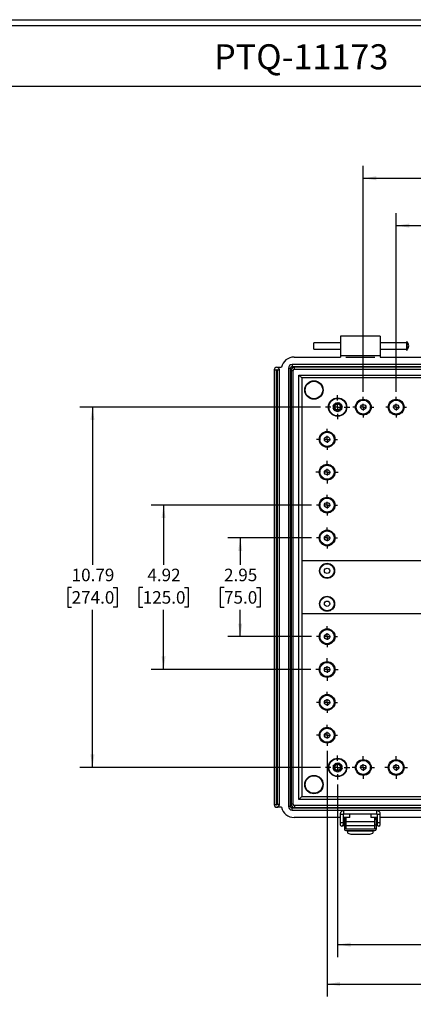
# Model space of a CAD drawing. Extents: x 0.3 to 29.7, y 0.3 to 21.7.
# Drawn here: x 18.2 to 22.1, y 11.9 to 21.7 of the extents above; entities that cross this region are included whole.
import ezdxf

# ---------------------------------------------------------------- set-up
doc = ezdxf.new("R2010")
doc.units = 0
doc.header["$MEASUREMENT"] = 0
doc.layers.get('0').update_dxf_attribs({"linetype": 'CONTINUOUS'})
doc.layers.add('LAYER0', color=7, linetype='CONTINUOUS')
doc.styles.add('SLDTEXTSTYLE0', font='TXT', dxfattribs={"width": 0.75})
doc.dimstyles.new('SLDDIMSTYLE0', dxfattribs={"dimtxt": 0.125, "dimasz": 0.13, "dimexe": 0, "dimexo": 0.0625, "dimgap": 0.03125, "dimtad": 0, "dimtih": 1, "dimtoh": 1, "dimlfac": 3, "dimrnd": 1e-09, "dimzin": 4, "dimtxsty": 'SLDTEXTSTYLE0', "dimsah": 1, "dimcen": 0.09, "dimazin": 3, "dimtfac": 1, "dimtofl": 0, "dimtmove": 0, "dimatfit": 3, "dimtolj": 1, "dimtzin": 12})
doc.dimstyles.new('SLDDIMSTYLE3', dxfattribs={"dimtxt": 0.125, "dimasz": 0.13, "dimexe": 0, "dimexo": 0.0625, "dimgap": 0.03125, "dimtad": 0, "dimtih": 1, "dimtoh": 1, "dimlfac": 3, "dimrnd": 1e-09, "dimzin": 12, "dimtxsty": 'SLDTEXTSTYLE0', "dimsah": 1, "dimcen": 0.09, "dimazin": 3, "dimtfac": 1, "dimtofl": 0, "dimtmove": 0, "dimatfit": 3, "dimtolj": 1, "dimtzin": 12})

# ---------------------------------------------------------------- blocks, each defined once
blk = doc.blocks.new('_D_8')
at = {"layer": 'LAYER0'}
for p, q in [((21.3787, 14.079), (21.3787, 12.3569)), ((26.1556, 14.079), (26.1556, 12.3569)), ((21.3787, 12.4819), (22.714, 12.4819)), ((22.8617, 12.481), (22.8236, 12.481)), ((22.8236, 12.481), (22.8236, 12.2825)), ((23.2773, 12.481), (23.3154, 12.481)), ((23.3154, 12.481), (23.3154, 12.2825)), ((26.1556, 12.4819), (23.425, 12.4819)), ((22.8236, 12.2825), (22.8617, 12.2825)), ((23.3154, 12.2825), (23.2773, 12.2825))]:
    blk.add_line(p, q, dxfattribs=at)
for points in [[(21.3787, 12.4819), (21.5087, 12.4619), (21.5087, 12.5019)], [(26.1556, 12.4819), (26.0256, 12.5019), (26.0256, 12.4619)]]:
    blk.add_solid(points, dxfattribs=at)
at = {"layer": 'LAYER0', "char_height": 0.125, "attachment_point": 1, "style": 'SLDTEXTSTYLE0'}
for s, insert in [('14.33', (22.8617, 12.6675)), ('364.0', (22.8617, 12.4437))]:
    blk.add_mtext(s, dxfattribs=dict(at, insert=insert))
blk = doc.blocks.new('_D_11')
at = {"layer": 'LAYER0'}
for p, q in [((21.2737, 14.4171), (21.2737, 11.9637)), ((26.2606, 14.4171), (26.2606, 11.9637)), ((21.2737, 12.0887), (23.8641, 12.0887)), ((24.0118, 12.0877), (23.9737, 12.0877)), ((23.9737, 12.0877), (23.9737, 11.8893)), ((24.4274, 12.0877), (24.4655, 12.0877)), ((24.4655, 12.0877), (24.4655, 11.8893)), ((26.2606, 12.0887), (24.5751, 12.0887)), ((23.9737, 11.8893), (24.0118, 11.8893)), ((24.4655, 11.8893), (24.4274, 11.8893))]:
    blk.add_line(p, q, dxfattribs=at)
for points in [[(21.2737, 12.0887), (21.4037, 12.0687), (21.4037, 12.1087)], [(26.2606, 12.0887), (26.1306, 12.1087), (26.1306, 12.0687)]]:
    blk.add_solid(points, dxfattribs=at)
at = {"layer": 'LAYER0', "char_height": 0.125, "attachment_point": 1, "style": 'SLDTEXTSTYLE0'}
for s, insert in [('14.96', (24.0118, 12.2743)), ('380.0', (24.0118, 12.0504))]:
    blk.add_mtext(s, dxfattribs=dict(at, insert=insert))
blk = doc.blocks.new('_D_12')
at = {"layer": 'LAYER0'}
for p, q in [((21.1197, 16.5397), (20.2831, 16.5397)), ((20.4081, 16.5397), (20.4081, 16.2723)), ((20.2465, 16.0466), (20.2084, 16.0466)), ((20.2084, 16.0466), (20.2084, 15.8482)), ((20.5697, 16.0466), (20.6078, 16.0466)), ((20.6078, 16.0466), (20.6078, 15.8482)), ((20.2084, 15.8482), (20.2465, 15.8482)), ((20.4081, 15.5554), (20.4081, 15.8228)), ((20.6078, 15.8482), (20.5697, 15.8482)), ((21.1197, 15.5554), (20.2831, 15.5554))]:
    blk.add_line(p, q, dxfattribs=at)
for points in [[(20.4081, 16.5397), (20.3881, 16.4097), (20.4281, 16.4097)], [(20.4081, 15.5554), (20.4281, 15.6854), (20.3881, 15.6854)]]:
    blk.add_solid(points, dxfattribs=at)
at = {"layer": 'LAYER0', "char_height": 0.125, "attachment_point": 1, "style": 'SLDTEXTSTYLE0'}
for s, insert in [('2.95', (20.2465, 16.2331)), ('75.0', (20.2465, 16.0093))]:
    blk.add_mtext(s, dxfattribs=dict(at, insert=insert))
blk = doc.blocks.new('_D_13')
at = {"layer": 'LAYER0'}
for p, q in [((21.1197, 16.8678), (19.5188, 16.8678)), ((19.6438, 16.8678), (19.6438, 16.2723)), ((19.436, 16.0466), (19.3979, 16.0466)), ((19.3979, 16.0466), (19.3979, 15.8482)), ((19.8516, 16.0466), (19.8897, 16.0466)), ((19.8897, 16.0466), (19.8897, 15.8482)), ((19.3979, 15.8482), (19.436, 15.8482)), ((19.6438, 15.2273), (19.6438, 15.8228)), ((19.8897, 15.8482), (19.8516, 15.8482)), ((21.1117, 15.2273), (19.5188, 15.2273))]:
    blk.add_line(p, q, dxfattribs=at)
for points in [[(19.6438, 16.8678), (19.6238, 16.7378), (19.6638, 16.7378)], [(19.6438, 15.2273), (19.6638, 15.3573), (19.6238, 15.3573)]]:
    blk.add_solid(points, dxfattribs=at)
at = {"layer": 'LAYER0', "char_height": 0.125, "attachment_point": 1, "style": 'SLDTEXTSTYLE0'}
for s, insert in [('4.92', (19.4822, 16.2331)), ('125.0', (19.436, 16.0093))]:
    blk.add_mtext(s, dxfattribs=dict(at, insert=insert))
blk = doc.blocks.new('_D_14')
at = {"layer": 'LAYER0'}
for p, q in [((21.2081, 17.8455), (18.8101, 17.8455)), ((18.9351, 17.8455), (18.9351, 16.2723)), ((18.7273, 16.0466), (18.6892, 16.0466)), ((18.6892, 16.0466), (18.6892, 15.8482)), ((19.143, 16.0466), (19.181, 16.0466)), ((19.181, 16.0466), (19.181, 15.8482)), ((18.6892, 15.8482), (18.7273, 15.8482)), ((18.9351, 14.2497), (18.9351, 15.8228)), ((19.181, 15.8482), (19.143, 15.8482)), ((21.2081, 14.2497), (18.8101, 14.2497))]:
    blk.add_line(p, q, dxfattribs=at)
for points in [[(18.9351, 17.8455), (18.9151, 17.7155), (18.9551, 17.7155)], [(18.9351, 14.2497), (18.9551, 14.3797), (18.9151, 14.3797)]]:
    blk.add_solid(points, dxfattribs=at)
at = {"layer": 'LAYER0', "char_height": 0.125, "attachment_point": 1, "style": 'SLDTEXTSTYLE0'}
for s, insert in [('10.79', (18.7273, 16.2331)), ('274.0', (18.7273, 16.0093))]:
    blk.add_mtext(s, dxfattribs=dict(at, insert=insert))
blk = doc.blocks.new('_D_18')
at = {"layer": 'LAYER0'}
for p, q in [((21.6346, 17.9995), (21.6346, 20.2539)), ((25.8997, 18.0075), (25.8997, 20.2539)), ((21.6346, 20.1289), (22.9398, 20.1289)), ((23.0875, 20.128), (23.0494, 20.128)), ((23.0494, 20.128), (23.0494, 19.9295)), ((23.5031, 20.128), (23.5412, 20.128)), ((23.5412, 20.128), (23.5412, 19.9295)), ((25.8997, 20.1289), (23.6508, 20.1289)), ((23.0494, 19.9295), (23.0875, 19.9295)), ((23.5412, 19.9295), (23.5031, 19.9295))]:
    blk.add_line(p, q, dxfattribs=at)
for points in [[(21.6346, 20.1289), (21.7646, 20.1089), (21.7646, 20.1489)], [(25.8997, 20.1289), (25.7697, 20.1489), (25.7697, 20.1089)]]:
    blk.add_solid(points, dxfattribs=at)
at = {"layer": 'LAYER0', "char_height": 0.125, "attachment_point": 1, "style": 'SLDTEXTSTYLE0'}
for s, insert in [('12.80', (23.0875, 20.3145)), ('325.0', (23.0875, 20.0907))]:
    blk.add_mtext(s, dxfattribs=dict(at, insert=insert))
blk = doc.blocks.new('_D_19')
at = {"layer": 'LAYER0'}
for p, q in [((21.9627, 17.9995), (21.9627, 19.7815)), ((25.5716, 17.9995), (25.5716, 19.7815)), ((21.9627, 19.6565), (23.752, 19.6565)), ((23.8997, 19.6555), (23.8616, 19.6555)), ((23.8616, 19.6555), (23.8616, 19.4571)), ((24.3154, 19.6555), (24.3534, 19.6555)), ((24.3534, 19.6555), (24.3534, 19.4571)), ((25.5716, 19.6565), (24.4631, 19.6565)), ((23.8616, 19.4571), (23.8997, 19.4571)), ((24.3534, 19.4571), (24.3154, 19.4571))]:
    blk.add_line(p, q, dxfattribs=at)
for points in [[(21.9627, 19.6565), (22.0927, 19.6365), (22.0927, 19.6765)], [(25.5716, 19.6565), (25.4416, 19.6765), (25.4416, 19.6365)]]:
    blk.add_solid(points, dxfattribs=at)
at = {"layer": 'LAYER0', "char_height": 0.125, "attachment_point": 1, "style": 'SLDTEXTSTYLE0'}
for s, insert in [('10.83', (23.8997, 19.842)), ('275.0', (23.8997, 19.6182))]:
    blk.add_mtext(s, dxfattribs=dict(at, insert=insert))
blk = doc.blocks.new('SW_CENTERMARKSYMBOL_4')
at = {"layer": 'LAYER0', "color": 0}
for p, q in [((0, 0.0667), (0, 0.1206)), ((-0.0667, 0), (-0.1206, 0)), ((0, 0), (-0.0333, 0)), ((0, 0), (0, 0.0333)), ((0, 0), (0, -0.0333)), ((0, 0), (0.0333, 0)), ((0.0667, 0), (0.1206, 0)), ((0, -0.0667), (0, -0.1206))]:
    blk.add_line(p, q, dxfattribs=at)
blk = doc.blocks.new('SW_CENTERMARKSYMBOL_5')
at = {"layer": 'LAYER0', "color": 0}
for p, q in [((0, 0.0667), (0, 0.1121)), ((-0.0667, 0), (-0.1121, 0)), ((0, 0), (-0.0333, 0)), ((0, 0), (0, 0.0333)), ((0, 0), (0, -0.0333)), ((0, 0), (0.0333, 0)), ((0.0667, 0), (0.1121, 0)), ((0, -0.0667), (0, -0.1121))]:
    blk.add_line(p, q, dxfattribs=at)
blk = doc.blocks.new('SW_CENTERMARKSYMBOL_6')
at = {"layer": 'LAYER0', "color": 0}
for p, q in [((0, 0.0667), (0, 0.1121)), ((-0.0667, 0), (-0.1121, 0)), ((0, 0), (-0.0333, 0)), ((0, 0), (0, 0.0333)), ((0, 0), (0, -0.0333)), ((0, 0), (0.0333, 0)), ((0.0667, 0), (0.1121, 0)), ((0, -0.0667), (0, -0.1121))]:
    blk.add_line(p, q, dxfattribs=at)
blk = doc.blocks.new('SW_CENTERMARKSYMBOL_17')
at = {"layer": 'LAYER0', "color": 0}
for p, q in [((0, 0.0667), (0, 0.104)), ((-0.0667, 0), (-0.104, 0)), ((0, 0), (-0.0333, 0)), ((0, 0), (0, 0.0333)), ((0, 0), (0, -0.0333)), ((0, 0), (0.0333, 0)), ((0.0667, 0), (0.104, 0)), ((0, -0.0667), (0, -0.104))]:
    blk.add_line(p, q, dxfattribs=at)
blk = doc.blocks.new('SW_CENTERMARKSYMBOL_20')
at = {"layer": 'LAYER0', "color": 0}
for p, q in [((0, 0.0667), (0, 0.104)), ((-0.0667, 0), (-0.104, 0)), ((0, 0), (-0.0333, 0)), ((0, 0), (0, 0.0333)), ((0, 0), (0, -0.0333)), ((0, 0), (0.0333, 0)), ((0.0667, 0), (0.104, 0)), ((0, -0.0667), (0, -0.104))]:
    blk.add_line(p, q, dxfattribs=at)
blk = doc.blocks.new('SW_CENTERMARKSYMBOL_21')
at = {"layer": 'LAYER0', "color": 0}
for p, q in [((0, 0.0667), (0, 0.104)), ((-0.0667, 0), (-0.104, 0)), ((0, 0), (-0.0333, 0)), ((0, 0), (0, 0.0333)), ((0, 0), (0, -0.0333)), ((0, 0), (0.0333, 0)), ((0.0667, 0), (0.104, 0)), ((0, -0.0667), (0, -0.104))]:
    blk.add_line(p, q, dxfattribs=at)
blk = doc.blocks.new('SW_CENTERMARKSYMBOL_22')
at = {"layer": 'LAYER0', "color": 0}
for p, q in [((0, 0.0667), (0, 0.104)), ((-0.0667, 0), (-0.104, 0)), ((0, 0), (-0.0333, 0)), ((0, 0), (0, 0.0333)), ((0, 0), (0, -0.0333)), ((0, 0), (0.0333, 0)), ((0.0667, 0), (0.104, 0)), ((0, -0.0667), (0, -0.104))]:
    blk.add_line(p, q, dxfattribs=at)
blk = doc.blocks.new('SW_CENTERMARKSYMBOL_23')
at = {"layer": 'LAYER0', "color": 0}
for p, q in [((0, 0.0667), (0, 0.1121)), ((-0.0667, 0), (-0.1121, 0)), ((0, 0), (-0.0333, 0)), ((0, 0), (0, 0.0333)), ((0, 0), (0, -0.0333)), ((0, 0), (0.0333, 0)), ((0.0667, 0), (0.1121, 0)), ((0, -0.0667), (0, -0.1121))]:
    blk.add_line(p, q, dxfattribs=at)
blk = doc.blocks.new('SW_CENTERMARKSYMBOL_30')
at = {"layer": 'LAYER0', "color": 0}
for p, q in [((0, 0.0667), (0, 0.1206)), ((-0.0667, 0), (-0.1206, 0)), ((0, 0), (-0.0333, 0)), ((0, 0), (0, 0.0333)), ((0, 0), (0, -0.0333)), ((0, 0), (0.0333, 0)), ((0.0667, 0), (0.1206, 0)), ((0, -0.0667), (0, -0.1206))]:
    blk.add_line(p, q, dxfattribs=at)
blk = doc.blocks.new('SW_CENTERMARKSYMBOL_31')
at = {"layer": 'LAYER0', "color": 0}
for p, q in [((0, 0.0667), (0, 0.104)), ((-0.0667, 0), (-0.104, 0)), ((0, 0), (-0.0333, 0)), ((0, 0), (0, 0.0333)), ((0, 0), (0, -0.0333)), ((0, 0), (0.0333, 0)), ((0.0667, 0), (0.104, 0)), ((0, -0.0667), (0, -0.104))]:
    blk.add_line(p, q, dxfattribs=at)
blk = doc.blocks.new('SW_CENTERMARKSYMBOL_32')
at = {"layer": 'LAYER0', "color": 0}
for p, q in [((0, 0.0667), (0, 0.1121)), ((-0.0667, 0), (-0.1121, 0)), ((0, 0), (-0.0333, 0)), ((0, 0), (0, 0.0333)), ((0, 0), (0, -0.0333)), ((0, 0), (0.0333, 0)), ((0.0667, 0), (0.1121, 0)), ((0, -0.0667), (0, -0.1121))]:
    blk.add_line(p, q, dxfattribs=at)
blk = doc.blocks.new('SW_CENTERMARKSYMBOL_33')
at = {"layer": 'LAYER0', "color": 0}
for p, q in [((0, 0.0667), (0, 0.104)), ((-0.0667, 0), (-0.104, 0)), ((0, 0), (-0.0333, 0)), ((0, 0), (0, 0.0333)), ((0, 0), (0, -0.0333)), ((0, 0), (0.0333, 0)), ((0.0667, 0), (0.104, 0)), ((0, -0.0667), (0, -0.104))]:
    blk.add_line(p, q, dxfattribs=at)
blk = doc.blocks.new('SW_CENTERMARKSYMBOL_34')
at = {"layer": 'LAYER0', "color": 0}
for p, q in [((0, 0.0667), (0, 0.104)), ((-0.0667, 0), (-0.104, 0)), ((0, 0), (-0.0333, 0)), ((0, 0), (0, 0.0333)), ((0, 0), (0, -0.0333)), ((0, 0), (0.0333, 0)), ((0.0667, 0), (0.104, 0)), ((0, -0.0667), (0, -0.104))]:
    blk.add_line(p, q, dxfattribs=at)
blk = doc.blocks.new('SW_CENTERMARKSYMBOL_45')
at = {"layer": 'LAYER0', "color": 0}
for p, q in [((0, 0.0667), (0, 0.104)), ((-0.0667, 0), (-0.104, 0)), ((0, 0), (-0.0333, 0)), ((0, 0), (0, 0.0333)), ((0, 0), (0, -0.0333)), ((0, 0), (0.0333, 0)), ((0.0667, 0), (0.104, 0)), ((0, -0.0667), (0, -0.104))]:
    blk.add_line(p, q, dxfattribs=at)

msp = doc.modelspace()

# ---------------------------------------------------------------- linework, layer by layer
at = {"color": 7, "linetype": 'CONTINUOUS'}
for p, q in [((0.251252, 21.711296), (29.736906, 21.711296)), ((0.313252, 21.654709), (29.680677, 21.654709)), ((0.313252, 21.047412), (29.680677, 21.047412)), ((21.408241, 18.488498), (21.142493, 18.488498)), ((21.142493, 18.422882), (21.142493, 18.488498)), ((21.801942, 18.554115), (21.408241, 18.554115)), ((21.408241, 18.554115), (21.408241, 18.357265)), ((21.801942, 18.554115), (21.801942, 18.357265)), ((22.06769, 18.488498), (21.801942, 18.488498)), ((22.06769, 18.49845), (22.06769, 18.45569)), ((22.069954, 18.45569), (22.069954, 18.499353)), ((21.142493, 18.422882), (21.408241, 18.422882)), ((21.801942, 18.422882), (22.06769, 18.422882)), ((22.06769, 18.45569), (22.06769, 18.41293)), ((22.069954, 18.412026), (22.069954, 18.45569)), ((20.945643, 18.344141), (21.408241, 18.344141)), ((21.801942, 18.357265), (21.408241, 18.357265)), ((21.408241, 18.357265), (21.408241, 18.344141)), ((21.460735, 18.344141), (21.749449, 18.344141)), ((21.801942, 18.357265), (21.801942, 18.344141)), ((21.801942, 18.344141), (25.732388, 18.344141)), ((20.746168, 18.216189), (20.769134, 18.216189)), ((20.746168, 18.216189), (20.746168, 13.878918)), ((20.769134, 13.878918), (20.769134, 18.216189)), ((20.772414, 18.242435), (20.817774, 18.242435)), ((20.775695, 18.216189), (20.798661, 18.216189)), ((20.775695, 18.216189), (20.775695, 13.878918)), ((20.798661, 13.878918), (20.798661, 18.216189)), ((20.888641, 18.23382), (20.908326, 18.23382)), ((20.888641, 18.23382), (20.888641, 13.861287)), ((20.908326, 13.861287), (20.908326, 18.23382)), ((20.914888, 18.210854), (20.914888, 13.884253)), ((20.914888, 18.210854), (20.934573, 18.210854)), ((20.924731, 18.269909), (20.924731, 18.250224)), ((26.609599, 18.269909), (20.924731, 18.269909)), ((20.924731, 18.250224), (26.609599, 18.250224)), ((20.934573, 13.884253), (20.934573, 18.210854)), ((26.586634, 18.243662), (20.947697, 18.243662)), ((20.947697, 18.223977), (20.947697, 18.243662)), ((20.947697, 18.223977), (26.586634, 18.223977)), ((20.993628, 18.164922), (26.540702, 18.164922)), ((20.993628, 13.930185), (20.993628, 18.164922)), ((20.993628, 18.164922), (21.02256, 18.135991)), ((21.02256, 18.135991), (21.02256, 16.310021)), ((23.504698, 18.135991), (21.02256, 18.135991)), ((21.351625, 17.877544), (21.354688, 17.884601)), ((21.354688, 17.884601), (21.362367, 17.884136)), ((21.363513, 17.884601), (21.368701, 17.890281)), ((21.368701, 17.890281), (21.375813, 17.887348)), ((21.377047, 17.887415), (21.383799, 17.891103)), ((21.383799, 17.891103), (21.389573, 17.88602)), ((21.398346, 17.886979), (21.390763, 17.885683)), ((21.398346, 17.886979), (21.402157, 17.880296)), ((21.3328, 17.846752), (21.337389, 17.852926)), ((21.337033, 17.840328), (21.3328, 17.846752)), ((21.334866, 17.831774), (21.337202, 17.839103)), ((21.340956, 17.827072), (21.334866, 17.831774)), ((21.335709, 17.86159), (21.342055, 17.86594)), ((21.337627, 17.854139), (21.335709, 17.86159)), ((21.341684, 17.818278), (21.341513, 17.825969)), ((21.34897, 17.815808), (21.341684, 17.818278)), ((21.342673, 17.86701), (21.343279, 17.874679)), ((21.343279, 17.874679), (21.350693, 17.876733)), ((21.352515, 17.807727), (21.349855, 17.814945)), ((21.360208, 17.807756), (21.352515, 17.807727)), ((21.366184, 17.801264), (21.361325, 17.807228)), ((21.373451, 17.80379), (21.366184, 17.801264)), ((21.381211, 17.79959), (21.374679, 17.803653)), ((21.375788, 17.819354), (21.377212, 17.819552)), ((21.387264, 17.804339), (21.381211, 17.79959)), ((21.395968, 17.802886), (21.38847, 17.804608)), ((21.400151, 17.809343), (21.395968, 17.802886)), ((21.408855, 17.810795), (21.401204, 17.809989)), ((21.403172, 17.879591), (21.410765, 17.878354)), ((21.410714, 17.81826), (21.408855, 17.810795)), ((21.410765, 17.878354), (21.4122, 17.870796)), ((21.418475, 17.82246), (21.411501, 17.819213)), ((21.412931, 17.8698), (21.419711, 17.866164)), ((21.41781, 17.830124), (21.418475, 17.82246)), ((21.423787, 17.836616), (21.418245, 17.831281)), ((21.419711, 17.866164), (21.418614, 17.85855)), ((21.418982, 17.85737), (21.424215, 17.85173)), ((21.42067, 17.843649), (21.423787, 17.836616)), ((21.424215, 17.85173), (21.420705, 17.844885)), ((21.02256, 16.310021), (21.02256, 15.785086)), ((23.504698, 16.310021), (21.02256, 16.310021)), ((21.02256, 15.785086), (21.02256, 13.959116)), ((21.02256, 15.785086), (23.504698, 15.785086)), ((21.3328, 14.250951), (21.337389, 14.257126)), ((21.337033, 14.244527), (21.3328, 14.250951)), ((21.335709, 14.265789), (21.342055, 14.270139)), ((21.337627, 14.258339), (21.335709, 14.265789)), ((21.342673, 14.271209), (21.343279, 14.278878)), ((21.343279, 14.278878), (21.350693, 14.280932)), ((21.351625, 14.281743), (21.354688, 14.2888)), ((21.354688, 14.2888), (21.362367, 14.288336)), ((21.363513, 14.2888), (21.368701, 14.29448)), ((21.368701, 14.29448), (21.375813, 14.291548)), ((21.377047, 14.291615), (21.383799, 14.295303)), ((21.383799, 14.295303), (21.389573, 14.29022)), ((21.398346, 14.291178), (21.390763, 14.289882)), ((21.398346, 14.291178), (21.402157, 14.284495)), ((21.403172, 14.28379), (21.410765, 14.282554)), ((21.410765, 14.282554), (21.4122, 14.274996)), ((21.412931, 14.273999), (21.419711, 14.270364)), ((21.419711, 14.270364), (21.418614, 14.26275)), ((21.418982, 14.261569), (21.424215, 14.25593)), ((21.42067, 14.247849), (21.423787, 14.240816)), ((21.424215, 14.25593), (21.420705, 14.249084)), ((21.334866, 14.235973), (21.337202, 14.243303)), ((21.340956, 14.231271), (21.334866, 14.235973)), ((21.341684, 14.222477), (21.341513, 14.230168)), ((21.34897, 14.220007), (21.341684, 14.222477)), ((21.352515, 14.211926), (21.349855, 14.219145)), ((21.360208, 14.211956), (21.352515, 14.211926)), ((21.366184, 14.205463), (21.361325, 14.211428)), ((21.373451, 14.20799), (21.366184, 14.205463)), ((21.381211, 14.203789), (21.374679, 14.207853)), ((21.375788, 14.223554), (21.377212, 14.223751)), ((21.387264, 14.208538), (21.381211, 14.203789)), ((21.395968, 14.207085), (21.38847, 14.208808)), ((21.400151, 14.213542), (21.395968, 14.207085)), ((21.408855, 14.214994), (21.401204, 14.214189)), ((21.410714, 14.222459), (21.408855, 14.214994)), ((21.418475, 14.226659), (21.411501, 14.223413)), ((21.41781, 14.234323), (21.418475, 14.226659)), ((21.423787, 14.240816), (21.418245, 14.235481)), ((20.993628, 13.930185), (21.02256, 13.959116)), ((21.02256, 13.959116), (23.504698, 13.959116)), ((20.746168, 13.878918), (20.769134, 13.878918)), ((20.798661, 13.878918), (20.775695, 13.878918)), ((20.908326, 13.861287), (20.888641, 13.861287)), ((20.934573, 13.884253), (20.914888, 13.884253)), ((20.947697, 13.87113), (20.947697, 13.851445)), ((26.586634, 13.87113), (20.947697, 13.87113)), ((26.540702, 13.930185), (20.993628, 13.930185)), ((20.817774, 13.852672), (20.772414, 13.852672)), ((26.609599, 13.844883), (20.924731, 13.844883)), ((20.924731, 13.825198), (20.924731, 13.844883)), ((20.924731, 13.825198), (26.609599, 13.825198)), ((20.947697, 13.851445), (26.586634, 13.851445)), ((21.404278, 13.78315), (21.404278, 13.700489)), ((21.437086, 13.700489), (21.437086, 13.78315)), ((21.768451, 13.819235), (21.440367, 13.819235)), ((21.440367, 13.78643), (21.440367, 13.819235)), ((21.440367, 13.786426), (21.768451, 13.786426)), ((21.500105, 13.819235), (21.500105, 13.825198)), ((21.500105, 13.750966), (21.500105, 13.786426)), ((21.710078, 13.825198), (21.710078, 13.819235)), ((21.710078, 13.786426), (21.710078, 13.750966)), ((21.768451, 13.78643), (21.768451, 13.819235)), ((21.771732, 13.78315), (21.771732, 13.700489)), ((21.80454, 13.700489), (21.80454, 13.78315)), ((21.404278, 13.750966), (20.945643, 13.750966)), ((21.404278, 13.700489), (21.404278, 13.681195)), ((21.500105, 13.750966), (21.437086, 13.750966)), ((21.440367, 13.705034), (21.437086, 13.705026)), ((21.437086, 13.681195), (21.437086, 13.700489)), ((21.447611, 13.705034), (21.440367, 13.705034)), ((21.440367, 13.705034), (21.440367, 13.688303)), ((21.440367, 13.688303), (21.440367, 13.672226)), ((21.440367, 13.672225), (21.447611, 13.672225)), ((21.447611, 13.750966), (21.447611, 13.733468)), ((21.447611, 13.733468), (21.463359, 13.733468)), ((21.447611, 13.733468), (21.447611, 13.678787)), ((21.447611, 13.678787), (21.463359, 13.678787)), ((21.447611, 13.678787), (21.447611, 13.639417)), ((21.463359, 13.733468), (21.463359, 13.750966)), ((21.463359, 13.678787), (21.463359, 13.733468)), ((21.746824, 13.707658), (21.463359, 13.707658)), ((21.463359, 13.639417), (21.463359, 13.678787)), ((21.463359, 13.669601), (21.746824, 13.669601)), ((21.771732, 13.750966), (21.710078, 13.750966)), ((21.746824, 13.750966), (21.746824, 13.733468)), ((21.746824, 13.733468), (21.762572, 13.733468)), ((21.746824, 13.733468), (21.746824, 13.678787)), ((21.746824, 13.678787), (21.762572, 13.678787)), ((21.746824, 13.678787), (21.746824, 13.639417)), ((21.762572, 13.733468), (21.762572, 13.750966)), ((21.762572, 13.733468), (21.762572, 13.678787)), ((21.768451, 13.705034), (21.762572, 13.705034)), ((21.762572, 13.678787), (21.762572, 13.639417)), ((21.762572, 13.672225), (21.768451, 13.672225)), ((21.771732, 13.705021), (21.768451, 13.705034)), ((21.768451, 13.705034), (21.768451, 13.688303)), ((21.768451, 13.688303), (21.768451, 13.672226)), ((21.771732, 13.700489), (21.771732, 13.681195)), ((25.728425, 13.750966), (21.80454, 13.750966)), ((21.80454, 13.681195), (21.80454, 13.700489)), ((21.447611, 13.639417), (21.463359, 13.639417)), ((21.447611, 13.639417), (21.447611, 13.632855)), ((21.460735, 13.619732), (21.749449, 13.619732)), ((21.463359, 13.63548), (21.463359, 13.639417)), ((21.746824, 13.63548), (21.463359, 13.63548)), ((21.476483, 13.619732), (21.476483, 13.618983)), ((21.476483, 13.618983), (21.733701, 13.618983)), ((21.476483, 13.618983), (21.476483, 13.60179)), ((21.528976, 13.584299), (21.681207, 13.584299)), ((21.733701, 13.619732), (21.733701, 13.618983)), ((21.733701, 13.60179), (21.733701, 13.618983)), ((21.746824, 13.639417), (21.762572, 13.639417)), ((21.746824, 13.639417), (21.746824, 13.63548)), ((21.762572, 13.639417), (21.762572, 13.632855))]:
    msp.add_line(p, q, dxfattribs=at)
for centre, radius in [((21.142493, 18.016057), 0.091864), ((21.142493, 18.016057), 0.087281), ((21.378714, 17.845454), 0.091864), ((21.378714, 17.845454), 0.087281), ((21.634619, 17.845454), 0.07874), ((21.634619, 17.845454), 0.070703), ((21.962703, 17.845454), 0.07874), ((21.962703, 17.845454), 0.070703), ((21.378714, 17.845454), 0.032808), ((21.634619, 17.845454), 0.026247), ((21.962703, 17.845454), 0.026247), ((21.273727, 17.523931), 0.07874), ((21.273727, 17.523931), 0.070703), ((21.273727, 17.523931), 0.026247), ((21.273727, 17.195847), 0.07874), ((21.273727, 17.195847), 0.070703), ((21.273727, 17.195847), 0.026247), ((21.273727, 16.867763), 0.07874), ((21.273727, 16.867763), 0.070703), ((21.273727, 16.867763), 0.026247), ((21.273727, 16.539679), 0.07874), ((21.273727, 16.539679), 0.070703), ((21.273727, 16.539679), 0.026247), ((21.273727, 16.211595), 0.075296), ((21.273727, 16.211595), 0.070703), ((21.273727, 16.211595), 0.026247), ((21.273727, 15.883511), 0.075296), ((21.273727, 15.883511), 0.070703), ((21.273727, 15.883511), 0.026247), ((21.273727, 15.555427), 0.07874), ((21.273727, 15.555427), 0.070703), ((21.273727, 15.555427), 0.026247), ((21.273727, 15.227343), 0.07874), ((21.273727, 15.227343), 0.070703), ((21.273727, 15.227343), 0.026247), ((21.273727, 14.89926), 0.07874), ((21.273727, 14.89926), 0.070703), ((21.273727, 14.89926), 0.026247), ((21.273727, 14.571176), 0.07874), ((21.273727, 14.571176), 0.070703), ((21.273727, 14.571176), 0.026247), ((21.378714, 14.249653), 0.091864), ((21.378714, 14.249653), 0.087281), ((21.378714, 14.249653), 0.032808), ((21.634619, 14.249653), 0.07874), ((21.634619, 14.249653), 0.070703), ((21.634619, 14.249653), 0.026247), ((21.962703, 14.249653), 0.07874), ((21.962703, 14.249653), 0.070703), ((21.962703, 14.249653), 0.026247), ((21.142493, 14.07905), 0.091864), ((21.142493, 14.07905), 0.087281)]:
    msp.add_circle(centre, radius, dxfattribs=at)
for centre, radius, start, end in [((22.069002, 18.49845), 0.001312, 43.5018527, 180), ((22.023945, 18.45569), 0.06343, 316.4981473, 43.5018527), ((22.069002, 18.41293), 0.001312, 180, 316.4981473), ((20.945643, 18.212908), 0.131234, 90, 166.9971218), ((20.772414, 18.216189), 0.026247, 0, 180), ((20.772414, 18.216189), 0.003281, 0, 180), ((20.924731, 18.23382), 0.036089, 90, 180), ((20.924731, 18.23382), 0.016404, 90, 180), ((20.947697, 18.210854), 0.032808, 90, 180), ((20.947697, 18.210854), 0.013123, 90, 180), ((20.772414, 13.878918), 0.026247, 180, 0), ((20.772414, 13.878918), 0.003281, 180, 0), ((20.924731, 13.861287), 0.036089, 180, 270), ((20.924731, 13.861287), 0.016404, 180, 270), ((20.947697, 13.884253), 0.032808, 180, 270), ((20.947697, 13.884253), 0.013123, 180, 270), ((20.945643, 13.882199), 0.131234, 193.0028782, 270), ((21.420683, 14.059565), 0.276902, 266.6034322, 273.3960323), ((21.788135, 14.059562), 0.276899, 266.6039374, 273.3966122), ((21.420682, 13.97702), 0.277018, 266.6051232, 273.3948768), ((21.420682, 13.681195), 0.016404, 180, 0), ((21.788136, 13.97702), 0.277018, 266.6051232, 273.3948768), ((21.788136, 13.681195), 0.016404, 180, 0), ((21.460735, 13.632855), 0.013123, 180, 270), ((21.749449, 13.632855), 0.013123, 270, 0)]:
    msp.add_arc(centre, radius, start, end, dxfattribs=at)
for centre, start_param, end_param in [((21.528976, 13.60179), 3.14159265, 4.71238898), ((21.681207, 13.60179), 4.71238898, 6.28318531)]:
    msp.add_ellipse(centre, major_axis=(0.052493, 0), ratio=0.33319956, start_param=start_param, end_param=end_param, dxfattribs=at)
for points, knots in [([(21.362367, 17.884136), (21.36258, 17.884225), (21.36296, 17.884384), (21.363344, 17.884535), (21.363513, 17.884601)], [0, 0, 0, 0, 0.55999893, 1, 1, 1, 1]), ([(21.375813, 17.887348), (21.376043, 17.887363), (21.376455, 17.88739), (21.376866, 17.887408), (21.377047, 17.887415)], [0, 0, 0, 0, 0.559998933, 1, 1, 1, 1]), ([(21.389573, 17.88602), (21.389796, 17.885959), (21.390194, 17.885851), (21.390589, 17.885734), (21.390763, 17.885683)], [0, 0, 0, 0, 0.55999893, 1, 1, 1, 1]), ([(21.337202, 17.839103), (21.337168, 17.839332), (21.337107, 17.839739), (21.337056, 17.840148), (21.337033, 17.840328)], [0, 0, 0, 0, 0.55999893, 1, 1, 1, 1]), ([(21.337389, 17.852926), (21.337431, 17.853153), (21.337506, 17.853558), (21.33759, 17.853962), (21.337627, 17.854139)], [0, 0, 0, 0, 0.55999893, 1, 1, 1, 1]), ([(21.341513, 17.825969), (21.341407, 17.826174), (21.341217, 17.826539), (21.341035, 17.826909), (21.340956, 17.827072)], [0, 0, 0, 0, 0.55999893, 1, 1, 1, 1]), ([(21.342055, 17.86594), (21.342168, 17.866141), (21.34237, 17.866499), (21.342581, 17.866854), (21.342673, 17.86701)], [0, 0, 0, 0, 0.55999893, 1, 1, 1, 1]), ([(21.349855, 17.814945), (21.349688, 17.815105), (21.34939, 17.815389), (21.349098, 17.81568), (21.34897, 17.815808)], [0, 0, 0, 0, 0.55999893, 1, 1, 1, 1]), ([(21.382351, 17.878036), (21.37809, 17.877734), (21.369671, 17.877139), (21.360519, 17.871469), (21.355004, 17.865462), (21.350995, 17.858555), (21.348689, 17.848879), (21.350041, 17.839157), (21.353367, 17.832377), (21.357869, 17.826578), (21.363854, 17.822222), (21.370571, 17.819787), (21.374056, 17.819498), (21.375788, 17.819354)], [0, 0, 0, 0, 0.13685294, 0.27038573, 0.33554924, 0.40035396, 0.52734296, 0.65037445, 0.7098677, 0.77049968, 0.8870662, 0.94388344, 1, 1, 1, 1]), ([(21.350693, 17.876733), (21.350865, 17.876886), (21.351173, 17.87716), (21.351487, 17.877427), (21.351625, 17.877544)], [0, 0, 0, 0, 0.55999893, 1, 1, 1, 1]), ([(21.361325, 17.807228), (21.361115, 17.807325), (21.360741, 17.807497), (21.360371, 17.807677), (21.360208, 17.807756)], [0, 0, 0, 0, 0.559998933, 1, 1, 1, 1]), ([(21.374679, 17.803653), (21.374449, 17.803676), (21.374039, 17.803718), (21.37363, 17.803768), (21.373451, 17.80379)], [0, 0, 0, 0, 0.55999893, 1, 1, 1, 1]), ([(21.375788, 17.819354), (21.379305, 17.819127), (21.386437, 17.818665), (21.394926, 17.822368), (21.400522, 17.827076), (21.405162, 17.833042), (21.408078, 17.840343), (21.408792, 17.848075), (21.40784, 17.856), (21.403578, 17.865435), (21.396083, 17.872755), (21.388594, 17.876636), (21.38445, 17.877565), (21.382351, 17.878036)], [0, 0, 0, 0, 0.11298053, 0.22907747, 0.28815509, 0.34905322, 0.47243995, 0.53614634, 0.59919138, 0.7293122, 0.86285668, 0.93057575, 1, 1, 1, 1]), ([(21.38847, 17.804608), (21.388246, 17.804555), (21.387844, 17.804461), (21.387441, 17.804376), (21.387264, 17.804339)], [0, 0, 0, 0, 0.55999893, 1, 1, 1, 1]), ([(21.401204, 17.809989), (21.401009, 17.809866), (21.40066, 17.809647), (21.400306, 17.809436), (21.400151, 17.809343)], [0, 0, 0, 0, 0.559998933, 1, 1, 1, 1]), ([(21.402157, 17.880296), (21.402348, 17.880166), (21.402689, 17.879935), (21.403024, 17.879696), (21.403172, 17.879591)], [0, 0, 0, 0, 0.55999893, 1, 1, 1, 1]), ([(21.411501, 17.819213), (21.411356, 17.819034), (21.411097, 17.818713), (21.410831, 17.818398), (21.410714, 17.81826)], [0, 0, 0, 0, 0.55999893, 1, 1, 1, 1]), ([(21.4122, 17.870796), (21.412338, 17.870612), (21.412586, 17.870282), (21.412826, 17.869947), (21.412931, 17.8698)], [0, 0, 0, 0, 0.559998933, 1, 1, 1, 1]), ([(21.418245, 17.831281), (21.418166, 17.831064), (21.418025, 17.830677), (21.417876, 17.830293), (21.41781, 17.830124)], [0, 0, 0, 0, 0.55999893, 1, 1, 1, 1]), ([(21.418614, 17.85855), (21.418685, 17.85833), (21.418812, 17.857938), (21.41893, 17.857544), (21.418982, 17.85737)], [0, 0, 0, 0, 0.55999893, 1, 1, 1, 1]), ([(21.420705, 17.844885), (21.4207, 17.844654), (21.420693, 17.844242), (21.420677, 17.84383), (21.42067, 17.843649)], [0, 0, 0, 0, 0.55999893, 1, 1, 1, 1]), ([(21.337389, 14.257126), (21.337431, 14.257353), (21.337506, 14.257758), (21.33759, 14.258161), (21.337627, 14.258339)], [0, 0, 0, 0, 0.55999893, 1, 1, 1, 1]), ([(21.342055, 14.270139), (21.342168, 14.27034), (21.34237, 14.270699), (21.342581, 14.271053), (21.342673, 14.271209)], [0, 0, 0, 0, 0.55999893, 1, 1, 1, 1]), ([(21.382351, 14.282235), (21.37809, 14.281934), (21.369671, 14.281339), (21.360519, 14.275668), (21.355004, 14.269661), (21.350995, 14.262755), (21.348689, 14.253078), (21.350041, 14.243357), (21.353367, 14.236576), (21.357869, 14.230778), (21.363854, 14.226421), (21.370571, 14.223986), (21.374056, 14.223697), (21.375788, 14.223554)], [0, 0, 0, 0, 0.13685294, 0.27038573, 0.33554924, 0.40035396, 0.52734296, 0.65037445, 0.7098677, 0.77049968, 0.8870662, 0.94388344, 1, 1, 1, 1]), ([(21.350693, 14.280932), (21.350865, 14.281086), (21.351173, 14.281359), (21.351487, 14.281626), (21.351625, 14.281743)], [0, 0, 0, 0, 0.55999893, 1, 1, 1, 1]), ([(21.362367, 14.288336), (21.36258, 14.288425), (21.36296, 14.288584), (21.363344, 14.288734), (21.363513, 14.2888)], [0, 0, 0, 0, 0.55999893, 1, 1, 1, 1]), ([(21.375788, 14.223554), (21.379305, 14.223326), (21.386437, 14.222865), (21.394926, 14.226567), (21.400522, 14.231276), (21.405162, 14.237241), (21.408078, 14.244542), (21.408792, 14.252275), (21.40784, 14.260199), (21.403578, 14.269635), (21.396083, 14.276955), (21.388594, 14.280836), (21.38445, 14.281765), (21.382351, 14.282235)], [0, 0, 0, 0, 0.11298053, 0.22907747, 0.28815509, 0.34905322, 0.47243995, 0.53614634, 0.59919138, 0.7293122, 0.86285668, 0.93057575, 1, 1, 1, 1]), ([(21.375813, 14.291548), (21.376043, 14.291563), (21.376455, 14.291589), (21.376866, 14.291607), (21.377047, 14.291615)], [0, 0, 0, 0, 0.559998933, 1, 1, 1, 1]), ([(21.389573, 14.29022), (21.389796, 14.290159), (21.390194, 14.290051), (21.390589, 14.289934), (21.390763, 14.289882)], [0, 0, 0, 0, 0.55999893, 1, 1, 1, 1]), ([(21.402157, 14.284495), (21.402348, 14.284366), (21.402689, 14.284134), (21.403024, 14.283895), (21.403172, 14.28379)], [0, 0, 0, 0, 0.55999893, 1, 1, 1, 1]), ([(21.4122, 14.274996), (21.412338, 14.274811), (21.412586, 14.274481), (21.412826, 14.274146), (21.412931, 14.273999)], [0, 0, 0, 0, 0.559998933, 1, 1, 1, 1]), ([(21.418614, 14.26275), (21.418685, 14.26253), (21.418812, 14.262138), (21.41893, 14.261743), (21.418982, 14.261569)], [0, 0, 0, 0, 0.55999893, 1, 1, 1, 1]), ([(21.420705, 14.249084), (21.4207, 14.248854), (21.420693, 14.248442), (21.420677, 14.24803), (21.42067, 14.247849)], [0, 0, 0, 0, 0.55999893, 1, 1, 1, 1]), ([(21.337202, 14.243303), (21.337168, 14.243531), (21.337107, 14.243939), (21.337056, 14.244348), (21.337033, 14.244527)], [0, 0, 0, 0, 0.55999893, 1, 1, 1, 1]), ([(21.341513, 14.230168), (21.341407, 14.230373), (21.341217, 14.230739), (21.341035, 14.231109), (21.340956, 14.231271)], [0, 0, 0, 0, 0.55999893, 1, 1, 1, 1]), ([(21.349855, 14.219145), (21.349688, 14.219304), (21.34939, 14.219589), (21.349098, 14.219879), (21.34897, 14.220007)], [0, 0, 0, 0, 0.55999893, 1, 1, 1, 1]), ([(21.361325, 14.211428), (21.361115, 14.211524), (21.360741, 14.211696), (21.360371, 14.211877), (21.360208, 14.211956)], [0, 0, 0, 0, 0.559998933, 1, 1, 1, 1]), ([(21.374679, 14.207853), (21.374449, 14.207876), (21.374039, 14.207917), (21.37363, 14.207967), (21.373451, 14.20799)], [0, 0, 0, 0, 0.55999893, 1, 1, 1, 1]), ([(21.38847, 14.208808), (21.388246, 14.208755), (21.387844, 14.208661), (21.387441, 14.208576), (21.387264, 14.208538)], [0, 0, 0, 0, 0.55999893, 1, 1, 1, 1]), ([(21.401204, 14.214189), (21.401009, 14.214066), (21.40066, 14.213847), (21.400306, 14.213635), (21.400151, 14.213542)], [0, 0, 0, 0, 0.559998933, 1, 1, 1, 1]), ([(21.411501, 14.223413), (21.411356, 14.223233), (21.411097, 14.222913), (21.410831, 14.222598), (21.410714, 14.222459)], [0, 0, 0, 0, 0.55999893, 1, 1, 1, 1]), ([(21.418245, 14.235481), (21.418166, 14.235264), (21.418025, 14.234876), (21.417876, 14.234492), (21.41781, 14.234323)], [0, 0, 0, 0, 0.55999893, 1, 1, 1, 1]), ([(21.440367, 13.819235), (21.43755, 13.819039), (21.430659, 13.818561), (21.420363, 13.813994), (21.411263, 13.805606), (21.405356, 13.79483), (21.404628, 13.786944), (21.404278, 13.78315)], [0, 0, 0, 0, 0.14949931, 0.3656605, 0.5823641, 0.79906849, 1, 1, 1, 1]), ([(21.437086, 13.78315), (21.437104, 13.783405), (21.43715, 13.784069), (21.437619, 13.785076), (21.43852, 13.785951), (21.439514, 13.786375), (21.440147, 13.786413), (21.440367, 13.786426)], [0, 0, 0, 0, 0.14988069, 0.389200406, 0.63108767, 0.87172361, 1, 1, 1, 1]), ([(21.80454, 13.78315), (21.804345, 13.785967), (21.803866, 13.792857), (21.799298, 13.803152), (21.79091, 13.81225), (21.780134, 13.818157), (21.772247, 13.818885), (21.768451, 13.819235)], [0, 0, 0, 0, 0.14951795, 0.3656559, 0.5823319, 0.79901708, 1, 1, 1, 1]), ([(21.768451, 13.786426), (21.768708, 13.786409), (21.769369, 13.786362), (21.770371, 13.785898), (21.771244, 13.78501), (21.771677, 13.784018), (21.771718, 13.783378), (21.771732, 13.78315)], [0, 0, 0, 0, 0.14929377, 0.38490439, 0.62461998, 0.86588581, 1, 1, 1, 1]), ([(21.434035, 13.672198), (21.43527, 13.672208), (21.437308, 13.672224), (21.439503, 13.672225), (21.440367, 13.672225)], [0, 0, 0, 0, 0.60625673, 1, 1, 1, 1]), ([(21.768451, 13.672225), (21.769984, 13.672224), (21.772711, 13.672222), (21.775106, 13.672197), (21.776155, 13.672187)], [0, 0, 0, 0, 0.56212693, 1, 1, 1, 1])]:
    msp.add_open_spline(points, degree=3, knots=knots, dxfattribs=at)

# ---------------------------------------------------------------- block references
at = {"layer": 'LAYER0'}
for name, p in [('SW_CENTERMARKSYMBOL_30', (21.378714, 17.845454)), ('SW_CENTERMARKSYMBOL_34', (21.634619, 17.845454)), ('SW_CENTERMARKSYMBOL_45', (21.962703, 17.845454)), ('SW_CENTERMARKSYMBOL_33', (21.273727, 17.523931)), ('SW_CENTERMARKSYMBOL_32', (21.273727, 17.195847)), ('SW_CENTERMARKSYMBOL_20', (21.273727, 16.867763)), ('SW_CENTERMARKSYMBOL_21', (21.273727, 16.539679)), ('SW_CENTERMARKSYMBOL_22', (21.273727, 15.555427)), ('SW_CENTERMARKSYMBOL_23', (21.273727, 15.227343)), ('SW_CENTERMARKSYMBOL_31', (21.273727, 14.89926)), ('SW_CENTERMARKSYMBOL_17', (21.273727, 14.571176)), ('SW_CENTERMARKSYMBOL_4', (21.378714, 14.249653)), ('SW_CENTERMARKSYMBOL_5', (21.634619, 14.249653)), ('SW_CENTERMARKSYMBOL_6', (21.962703, 14.249653))]:
    msp.add_blockref(name, p, dxfattribs=at)

# ---------------------------------------------------------------- texts
at = {"color": 7, "linetype": 'CONTINUOUS', "insert": (21.016146, 21.466163), "char_height": 0.25, "attachment_point": 2, "style": 'SLDTEXTSTYLE0'}
msp.add_mtext('PTQ-11173', dxfattribs=at)

# ---------------------------------------------------------------- dimensions: what is measured, and where the dimension line sits
at = {"layer": 'LAYER0'}
for base, p1, p2, dimstyle, picture, middle in [((25.899711, 20.128918), (21.634619, 17.94949), (25.899711, 17.957527), 'SLDDIMSTYLE0', '_D_18', (23.295279, 20.128918)), ((25.571627, 19.656477), (21.962703, 17.94949), (25.571627, 17.94949), 'SLDDIMSTYLE3', '_D_19', (24.107542, 19.656477)), ((26.260603, 12.088685), (21.273727, 14.467139), (26.260603, 14.467139), 'SLDDIMSTYLE3', '_D_11', (24.219578, 12.088685)), ((26.155617, 12.481937), (21.378714, 14.129039), (26.155617, 14.129039), 'SLDDIMSTYLE3', '_D_8', (23.069468, 12.481937))]:
    dim = msp.add_linear_dim(base=base, p1=p1, p2=p2, dimstyle=dimstyle, dxfattribs=at)
    dim.commit()
    dim.dimension.update_dxf_attribs({"geometry": picture, "text_midpoint": middle, "dimtype": 160})
for base, p1, p2, picture, middle in [((18.935144, 14.249653), (21.2581, 17.845454), (21.2581, 14.249653), '_D_14', (18.935144, 16.047553)), ((19.643806, 15.227343), (21.16969, 16.867763), (21.161653, 15.227343), '_D_13', (19.643806, 16.047553)), ((20.408094, 15.555427), (21.16969, 16.539679), (21.16969, 15.555427), '_D_12', (20.408094, 16.047553))]:
    dim = msp.add_linear_dim(base=base, p1=p1, p2=p2, angle=90, dimstyle='SLDDIMSTYLE3', dxfattribs=at)
    dim.commit()
    dim.dimension.update_dxf_attribs({"geometry": picture, "text_midpoint": middle, "dimtype": 160})

doc.saveas('drawing.dxf')
